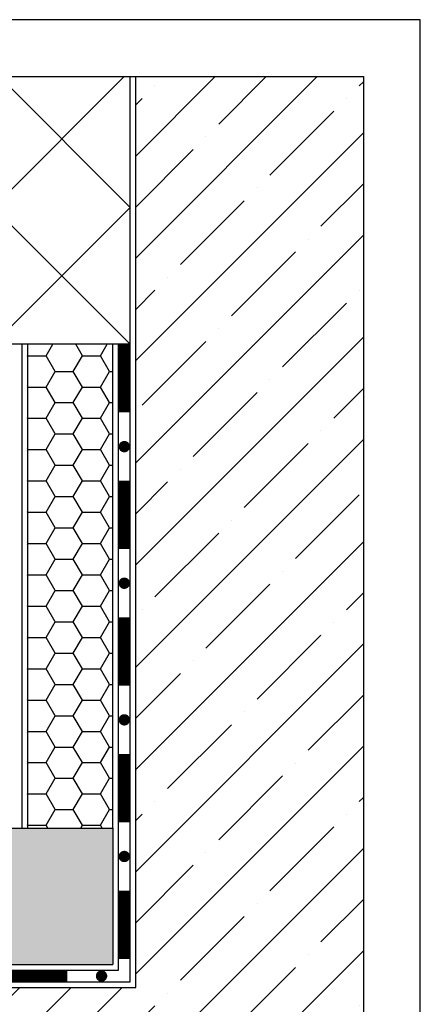
# Model space of a CAD drawing. Units: millimetres. Extents: x 0 to 420, y 0 to 297.
# Drawn here: x 350 to 420, y 124 to 297 of the extents above; entities that cross this region are included whole.
import ezdxf

# ---------------------------------------------------------------- set-up
doc = ezdxf.new("R2010")
doc.units = ezdxf.units.MM
for name, color, linetype in [('CONTOUR', 7, 'Continuous'), ('DECK', 8, 'Continuous'), ('GRAVEL', 8, 'Continuous'), ('INSULATION', 8, 'Continuous'), ('WATERPROOFING', 8, 'Continuous')]:
    doc.layers.add(name, color=color, linetype=linetype)

msp = doc.modelspace()

# ---------------------------------------------------------------- hatches: boundary and pattern name
at = {"layer": 'DECK'}
h = msp.add_hatch(dxfattribs=at)
h.set_pattern_fill('ANSI35', color=256, scale=2.000000000000001, style=0)
h.set_pattern_definition([(45, (-830.0000000000006, 6.999999999999957), (-8.980256121069157, 8.980256121069157), []), (45, (-821.0197400000005, 6.999999999999957), (-8.980256121069157, 8.980256121069157), [15.87500000000001, -3.175000000000002, 0, -3.175000000000002])])
h.paths.add_polyline_path([(10, 127), (10, 67), (100.5999999999994, 67), (100.5999999999994, 103), (97.59999999999945, 107), (97.59999999999945, 125), (87.59999999999945, 127), (71.59999999999945, 127)])
h.paths.add_polyline_path([(370.0000000000004, 51), (410.0000000000004, 51), (410.0000000000004, 287), (370.0000000000003, 287), (370.0000000000003, 127), (135.5999999999995, 127), (125.5999999999996, 125), (125.5999999999996, 107), (122.5999999999995, 103), (122.5999999999995, 67), (370.0000000000003, 67)])
at = {"layer": 'INSULATION'}
h = msp.add_hatch(dxfattribs=at)
h.set_pattern_fill('HONEY', color=256, style=0)
h.set_pattern_definition([(0, (-830.0000000000006, 6.999999999999957), (4.762500000000003, 2.749630000000001), [3.175000000000002, -6.350000000000004]), (120, (-830.0000000000006, 6.999999999999957), (-4.762499431007809, 2.749630985523392), [3.174999999999998, -6.349999999999996]), (60, (-830.0000000000006, 6.999999999999957), (5.689921947e-07, 5.499260985523392), [-6.350000000000004, 3.175000000000002])])
h.paths.add_polyline_path([(366.0000000000004, 240.0000000000002), (351.0000000000001, 240.0000000000002), (351.0000000000001, 155), (366.0000000000004, 155)])
h = msp.add_hatch(dxfattribs=at)
h.set_pattern_fill('HONEY', color=256, style=0)
h.set_pattern_definition([(0, (-1250.000000000001, -413.0000000000003), (4.762500000000003, 2.749630000000001), [3.175000000000002, -6.350000000000004]), (120, (-1250.000000000001, -413.0000000000003), (-4.762499431007809, 2.749630985523392), [3.174999999999997, -6.349999999999995]), (60, (-1250.000000000001, -413.0000000000003), (5.689921947e-07, 5.499260985523392), [-6.350000000000004, 3.175000000000002])])
h.paths.add_polyline_path([(129.1391999999997, 155.0000000000001), (129.1391999999997, 131), (366.0000000000004, 131), (366.0000000000004, 155)])
h.paths.add_polyline_path([(94.06079999999974, 131), (94.06079999999974, 155.0000000000001), (10, 155), (10, 131)])

# ---------------------------------------------------------------- linework, layer by layer
at = {"layer": 'CONTOUR'}
for points in [[(0, 0), (420, 0), (420, 297), (0, 297)], [(410, 10), (10, 10), (10, 287), (410, 287)]]:
    msp.add_lwpolyline(points, close=True, dxfattribs=at)
at = {"layer": 'DECK'}
for p, q in [((370.0000000000003, 127), (370.0000000000003, 287)), ((151.5999999999996, 127), (370.0000000000003, 127))]:
    msp.add_line(p, q, dxfattribs=at)
at = {"layer": 'GRAVEL'}
for p, q in [((345.0000000000001, 264.0000000000001), (368.0000000000002, 287)), ((346.0000000000002, 287), (369.0000000000003, 264.0000000000001)), ((369.0000000000003, 240.0000000000002), (369.0000000000003, 287)), ((345.0000000000001, 264.0000000000001), (369.0000000000003, 240.0000000000002)), ((345.0000000000001, 240.0000000000002), (369.0000000000003, 264.0000000000001)), ((369.0000000000003, 240.0000000000002), (343.0000000000001, 240.0000000000002))]:
    msp.add_line(p, q, dxfattribs=at)
at = {"layer": 'INSULATION'}
for p, q in [((366.0000000000004, 240.0000000000002), (350.0000000000001, 240.0000000000002)), ((350.0000000000001, 240.0000000000002), (350.0000000000001, 155)), ((351.0000000000001, 240.0000000000002), (351.0000000000001, 155)), ((366.0000000000004, 155), (366.0000000000004, 240.0000000000002)), ((129.1391999999997, 155), (366.0000000000004, 155)), ((366.0000000000004, 155), (366.0000000000004, 131)), ((129.1391999999997, 131), (366.0000000000004, 131))]:
    msp.add_line(p, q, dxfattribs=at)
at = {"layer": 'WATERPROOFING'}
for p, q in [((367.0000000000003, 130), (367.0000000000003, 240.0000000000002)), ((367.0000000000003, 240.0000000000002), (369.0000000000003, 240.0000000000002)), ((369.0000000000003, 128), (369.0000000000003, 240.0000000000002)), ((129.1391999999997, 130), (367.0000000000003, 130)), ((129.1391999999997, 128), (369.0000000000003, 128))]:
    msp.add_line(p, q, dxfattribs=at)
at = {"layer": 'WATERPROOFING', "const_width": 2.000000000000001}
for points in [[(368.0000000000003, 228.0000000000001), (368.0000000000003, 240.0000000000002)], [(368.0000000000003, 204.0000000000001), (368.0000000000003, 216.0000000000001)], [(368.0000000000003, 180.0000000000001), (368.0000000000003, 192)], [(368.0000000000003, 156), (368.0000000000003, 168.0000000000001)], [(368.0000000000003, 132), (368.0000000000003, 144)], [(346.0000000000001, 129), (358.0000000000001, 129)]]:
    msp.add_lwpolyline(points, dxfattribs=at)
at = {"layer": 'WATERPROOFING', "const_width": 1}
for points in [[(367.5000000000003, 222.0000000000001, 1), (368.5000000000004, 222.0000000000001, 1)], [(367.5000000000003, 198.0000000000001, 1), (368.5000000000004, 198.0000000000001, 1)], [(367.5000000000003, 174.0000000000001, 1), (368.5000000000004, 174.0000000000001, 1)], [(367.5000000000003, 150, 1), (368.5000000000004, 150, 1)], [(363.5000000000001, 129, 1), (364.5000000000001, 129, 1)]]:
    msp.add_lwpolyline(points, format="xyb", close=True, dxfattribs=at)

doc.saveas('drawing.dxf')
